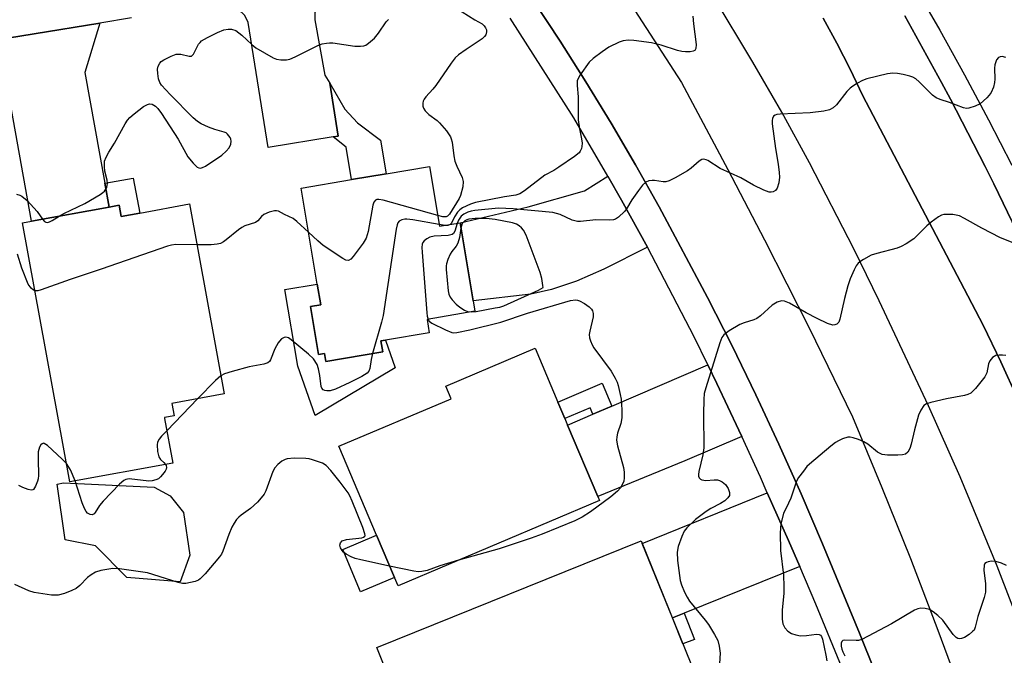
# Model space of a CAD drawing. Units: inches. Extents: x 1279760 to 1285760, y 477453 to 481453.
# Drawn here: x 1283391 to 1283638, y 477654 to 477814 of the extents above; entities that cross this region are included whole.
import ezdxf

# ---------------------------------------------------------------- set-up
doc = ezdxf.new("R2010")
doc.units = ezdxf.units.IN
doc.header["$MEASUREMENT"] = 0
for name, color, linetype in [('BLDG-Footprint', 5, 'Continuous'), ('CULTRL-Pad', 6, 'Continuous'), ('TRANS-Driveway', 251, 'Continuous'), ('TRANS-Non Street Sidewalk', 7, 'Continuous'), ('TRANS-Parking Lot', 4, 'Continuous'), ('TRANS-Road', 130, 'Continuous'), ('TRANS-Street Sidewalk', 7, 'Continuous'), ('Undefined', 1, 'Continuous')]:
    doc.layers.add(name, color=color, linetype=linetype)

msp = doc.modelspace()

# ---------------------------------------------------------------- linework, layer by layer
at = {"layer": 'BLDG-Footprint'}
for points, elevation in [([(1283493.86, 477777.37), (1283496.39, 477762.31), (1283501.55, 477763.17), (1283504.83, 477743.59), (1283505.28, 477740.93), (1283493.23, 477738.9), (1283493.8, 477735.55), (1283482.77, 477733.69), (1283481.63, 477733.5), (1283482.09, 477730.74), (1283467.8, 477728.34), (1283467.47, 477730.29), (1283465.92, 477730.03), (1283463.89, 477742.11), (1283466.48, 477742.54), (1283465.61, 477747.75), (1283461.55, 477771.94), (1283474.23, 477774.08), (1283482.93, 477775.53)], 312.98), ([(1283433.47, 477767.93), (1283442.19, 477720.16), (1283429.04, 477717.76), (1283429.61, 477714.65), (1283427.16, 477714.2), (1283427.21, 477713.93), (1283429.25, 477702.74), (1283403.38, 477698.03), (1283391.49, 477763.18), (1283393.73, 477763.59), (1283413.26, 477767.15), (1283415.81, 477767.62), (1283416.32, 477764.8), (1283420.94, 477765.64)], 313.41), ([(1283536.62, 477693.32), (1283485.94, 477671.88), (1283485.05, 477673.99), (1283480.55, 477684.62), (1283471.08, 477707.01), (1283499.27, 477718.93), (1283497.92, 477722.12), (1283520.42, 477731.63), (1283526.16, 477718.06), (1283527.9, 477713.95), (1283528.59, 477712.32), (1283536.2, 477694.33)], 310.79), ([(1283547.09, 477683.24), (1283562.42, 477645.35), (1283539.86, 477636.22), (1283538.95, 477638.45), (1283523.3, 477632.12), (1283522.79, 477633.37), (1283510.19, 477628.27), (1283502.42, 477647.49), (1283486.75, 477641.15), (1283480.61, 477656.34)], 346.38)]:
    msp.add_lwpolyline(points, close=True, dxfattribs=dict(at, elevation=elevation))
at = {"layer": 'CULTRL-Pad'}
for points in [[(1283463.89, 477742.11), (1283465.92, 477730.03), (1283467.47, 477730.29), (1283467.8, 477728.34), (1283482.09, 477730.74), (1283481.63, 477733.5), (1283482.77, 477733.69), (1283485.18, 477726.7), (1283465.05, 477714.75), (1283460.69, 477727.15), (1283457.46, 477746.38), (1283465.61, 477747.75), (1283466.48, 477742.54)], [(1283433.58, 477679.61), (1283431.12, 477672.88), (1283417.71, 477673.99), (1283409.85, 477681.96), (1283402.23, 477683.44), (1283400.21, 477697.46), (1283401.8, 477697.75), (1283424.57, 477696.73), (1283428.64, 477694.52), (1283431.94, 477690.29)], [(1283485.04, 477673.99), (1283476.51, 477670.38), (1283472.01, 477681.01), (1283480.55, 477684.62)]]:
    msp.add_lwpolyline(points, close=True, dxfattribs=at)
at = {"layer": 'TRANS-Driveway'}
for points in [[(1283468.75, 477798.3), (1283470.88, 477784.97), (1283469.6, 477784.77), (1283453.29, 477782.16), (1283448.26, 477813.57), (1283447.41, 477815.3), (1283445.69, 477816.96), (1283442.64, 477818.65), (1283468.68, 477822.97), (1283465.69, 477817.93), (1283465.04, 477815.97), (1283465.03, 477814.24), (1283467.52, 477800.3)], [(1283412.18, 477773.14), (1283413.26, 477767.15), (1283393.73, 477763.59), (1283387.68, 477797.31), (1283377.77, 477808.04), (1283410.92, 477813.42), (1283407.15, 477801.03)], [(1283548.69, 477757.03), (1283537.74, 477751.57), (1283530.87, 477748.47), (1283524.55, 477746.39), (1283519.35, 477745.22), (1283504.83, 477743.59), (1283501.55, 477763.17), (1283518.7, 477767.17), (1283532.81, 477771.23), (1283538.69, 477774.92), (1283542.11, 477768.91)], [(1283572.46, 477709.43), (1283558.1, 477703.31), (1283536.2, 477694.33), (1283528.59, 477712.32), (1283534.98, 477715.06), (1283539.75, 477717.1), (1283563.88, 477727.47), (1283566.13, 477722.79), (1283571.7, 477711.05)], [(1283586.98, 477676.78), (1283557.94, 477665.05), (1283554.94, 477663.84), (1283547.38, 477682.53), (1283578.83, 477695.31), (1283584.15, 477683.27)]]:
    msp.add_lwpolyline(points, close=True, dxfattribs=at)
at = {"layer": 'TRANS-Non Street Sidewalk'}
for points in [[(1283469.6, 477784.77), (1283470.88, 477784.97), (1283468.75, 477798.3), (1283472.59, 477791.73), (1283475.72, 477788.34), (1283481.51, 477784), (1283482.93, 477775.54), (1283474.23, 477774.07), (1283472.87, 477782.17)], [(1283413.26, 477767.15), (1283412.18, 477773.14), (1283419.33, 477774.45), (1283420.94, 477765.64), (1283416.32, 477764.8), (1283415.8, 477767.62)], [(1283539.75, 477717.1), (1283534.98, 477715.06), (1283534.29, 477716.68), (1283527.9, 477713.95), (1283526.16, 477718.06), (1283537.3, 477722.82)], [(1283554.94, 477663.84), (1283557.94, 477665.05), (1283560.51, 477658.38), (1283557.6, 477657.26)]]:
    msp.add_lwpolyline(points, close=True, dxfattribs=at)
at = {"layer": 'TRANS-Parking Lot'}
for points in [[(1283641.89, 477718.86, 0), (1283637.6, 477728.21, 0), (1283633.1, 477737.46, 0), (1283628.35, 477746.58, 0), (1283602.74, 477795.3, 0), (1283599.65, 477801.87, 0), (1283596.36, 477808.33, 0), (1283592.87, 477814.69, 0)], [(1283613.4, 477815.23, 0), (1283622.64, 477798.5, 0), (1283624.89, 477794.29, 0), (1283633.66, 477777.31, 0), (1283635.8, 477773.03, 0), (1283646.22, 477751.45, 0)]]:
    msp.add_polyline3d(points, dxfattribs=at)
at = {"layer": 'TRANS-Road'}
for points in [[(1283541.44, 477822.83), (1283557.23, 477798.5), (1283568.94, 477776.58), (1283578.12, 477758.93), (1283589.33, 477736.75), (1283600.27, 477714.43), (1283607.66, 477696.63), (1283614.82, 477678.72), (1283621.74, 477660.73), (1283628.42, 477642.65)], [(1283605.93, 477650.18), (1283602.02, 477660.01), (1283592.73, 477682.43), (1283587.34, 477695.02), (1283581.76, 477707.51), (1283575.97, 477719.92), (1283569.99, 477732.23), (1283563.81, 477744.44), (1283551.64, 477767.22), (1283545.67, 477777.78), (1283539.52, 477788.25), (1283533.2, 477798.61), (1283526.7, 477808.86), (1283520.02, 477819)], [(1283643.67, 477658.57), (1283636.68, 477676.79), (1283627.32, 477699.32), (1283619.35, 477717.14), (1283606.99, 477743.59), (1283600.63, 477756.68), (1283589.48, 477778.24), (1283582.47, 477791), (1283575.23, 477803.63), (1283565.2, 477820.25)], [(1283418.92, 477814.71), (1283410.92, 477813.42), (1283377.77, 477808.04), (1283350.95, 477803.7), (1283320.92, 477798.83), (1283292.61, 477794.25), (1283261.98, 477789.28), (1283238.48, 477785.47), (1283227.47, 477783.69), (1283217.45, 477782.06), (1283192.58, 477778.04), (1283155.74, 477772.06), (1283146.81, 477770.61), (1283144.41, 477770.22), (1283128.52, 477767.65)], [(1283592.87, 477814.69), (1283596.36, 477808.33), (1283599.65, 477801.87), (1283602.74, 477795.3), (1283628.35, 477746.58), (1283633.1, 477737.46), (1283637.6, 477728.21), (1283641.89, 477718.86)]]:
    msp.add_lwpolyline(points, dxfattribs=at)
at = {"layer": 'TRANS-Street Sidewalk'}
for points in [[(1283610.03, 477832.79), (1283622.23, 477811.66), (1283628.45, 477800.44), (1283634.49, 477789.12), (1283640.34, 477777.71)], [(1283520.02, 477819), (1283526.7, 477808.86), (1283533.2, 477798.61), (1283539.52, 477788.25), (1283545.67, 477777.78), (1283551.64, 477767.22), (1283563.81, 477744.44), (1283569.99, 477732.23), (1283575.97, 477719.92), (1283581.76, 477707.51), (1283587.34, 477695.02), (1283592.73, 477682.43), (1283602.02, 477660.01), (1283605.93, 477650.18)], [(1283597.69, 477651.14), (1283591.06, 477667.26), (1283586.98, 477676.78), (1283584.15, 477683.27), (1283578.83, 477695.31), (1283577.09, 477699.21), (1283572.46, 477709.43), (1283571.7, 477711.05), (1283566.13, 477722.79), (1283563.88, 477727.47), (1283560.43, 477734.48), (1283548.69, 477757.03), (1283542.11, 477768.91), (1283538.69, 477774.92), (1283530.14, 477789.59), (1283514.18, 477814.67)], [(1283646.22, 477751.45), (1283635.8, 477773.03), (1283633.66, 477777.31), (1283624.89, 477794.29), (1283622.64, 477798.5), (1283613.4, 477815.23)]]:
    msp.add_lwpolyline(points, dxfattribs=at)
at = {"layer": 'Undefined'}
for p, q in [((1283497.77, 477762.54, 312), (1283496.31, 477762.76, 312)), ((1283435.6, 477718.96, 312), (1283427.76, 477710.91, 312))]:
    msp.add_line(p, q, dxfattribs=at)
for points, elevation in [([(1283498.88, 477818.26), (1283505.28, 477814.27), (1283507.11, 477813.24), (1283507.63, 477812.75), (1283507.98, 477812.2), (1283508.15, 477811.69), (1283508.2, 477811.19), (1283507.99, 477810.49), (1283507.69, 477810.06), (1283507.11, 477809.48), (1283503.05, 477806.81), (1283501.18, 477805.43), (1283500.34, 477804.65), (1283499.32, 477803.32), (1283495.42, 477797.73), (1283494.67, 477796.8), (1283492.9, 477794.87), (1283492.47, 477794.25), (1283492.27, 477793.81), (1283492.17, 477793.3), (1283492.21, 477792.52), (1283492.35, 477792.02), (1283492.76, 477791.36), (1283493.72, 477790.39), (1283495.75, 477788.91), (1283496.38, 477788.36), (1283498.11, 477786.29), (1283499.1, 477784.82), (1283499.32, 477784.29), (1283499.52, 477783.46), (1283500, 477780.04), (1283500.26, 477778.73), (1283500.75, 477777.4), (1283502.03, 477774.58), (1283502.31, 477773.58), (1283502.22, 477772.21), (1283501.68, 477770.04), (1283501.33, 477769.32), (1283498.9, 477765.36), (1283498.36, 477764.82), (1283498.01, 477764.69), (1283497.23, 477764.72), (1283495.93, 477765.03)], 314), ([(1283400.68, 477764.86), (1283401.86, 477765.57), (1283407.14, 477768.08), (1283410.99, 477770.29), (1283411.71, 477770.78), (1283412.12, 477771.16), (1283412.64, 477772.07), (1283412.88, 477773.09), (1283412.78, 477773.93), (1283412.19, 477776.19), (1283412.05, 477777.31), (1283412.09, 477778.68), (1283412.47, 477779.7), (1283413.15, 477780.93), (1283414.63, 477783.21), (1283417.25, 477788.05), (1283417.86, 477789.01), (1283418.44, 477789.65), (1283419.57, 477790.59), (1283421.94, 477792.4), (1283422.91, 477792.98), (1283423.39, 477793.11), (1283424.08, 477792.99), (1283424.96, 477792.49), (1283425.55, 477791.91), (1283426.41, 477790.7), (1283430.62, 477784.25), (1283433.07, 477779.79), (1283434.36, 477778.15), (1283435.39, 477777.19), (1283435.83, 477777.01), (1283436.26, 477776.97), (1283436.73, 477777.06), (1283437.48, 477777.42), (1283441.58, 477780.24), (1283442.73, 477781.19), (1283443.47, 477782.05), (1283443.87, 477782.97), (1283443.97, 477783.69), (1283443.87, 477784.19), (1283443.67, 477784.67), (1283443.06, 477785.51), (1283442.66, 477785.81), (1283442.18, 477786.01), (1283439.81, 477786.66), (1283438.22, 477787.27), (1283436.42, 477788.07), (1283435.46, 477788.66), (1283434.39, 477789.62), (1283428.62, 477795.42), (1283426.46, 477797.81), (1283426.03, 477798.5), (1283425.71, 477799.39), (1283425.47, 477800.76), (1283425.43, 477801.84), (1283425.61, 477802.62), (1283426, 477803.33), (1283426.36, 477803.72), (1283427.05, 477804.2), (1283428.83, 477805.13), (1283430.15, 477805.57), (1283431.26, 477805.56), (1283433.36, 477805.11), (1283434.01, 477805.13), (1283434.51, 477805.57), (1283435.77, 477808.1), (1283436.12, 477808.56), (1283436.53, 477808.92), (1283437.97, 477809.79), (1283440.53, 477811.08), (1283442.14, 477811.69), (1283443.24, 477811.93), (1283444.08, 477811.92), (1283445.09, 477811.55), (1283446.67, 477810.38), (1283449.13, 477808), (1283450.16, 477807.23), (1283454.54, 477804.72), (1283455.35, 477804.38), (1283456.46, 477804.16), (1283457.87, 477804.14), (1283458.69, 477804.33), (1283460.02, 477804.92), (1283465.8, 477807.8), (1283466.86, 477808.17), (1283467.91, 477808.4), (1283468.7, 477808.48), (1283469.57, 477808.44), (1283475.06, 477807.64), (1283476.5, 477807.61), (1283477.33, 477807.72), (1283477.84, 477807.9), (1283478.52, 477808.33), (1283479.98, 477809.59), (1283481.06, 477810.88), (1283482.94, 477813.71), (1283483.55, 477814.32)], 314), ([(1283560.08, 477815.14), (1283560.24, 477813.25), (1283560.92, 477808.03), (1283560.87, 477806.99), (1283560.6, 477806.54), (1283560.2, 477806.32), (1283559.41, 477806.19), (1283558.24, 477806.16), (1283557.36, 477806.24), (1283556.24, 477806.51), (1283552.14, 477807.85), (1283549.7, 477808.46), (1283545.28, 477809.04), (1283543.8, 477809.13), (1283542.58, 477808.97), (1283541.53, 477808.58), (1283538.99, 477807.33), (1283537.33, 477806.23), (1283535.03, 477804.55), (1283533.98, 477803.59), (1283531.79, 477800.43), (1283531.35, 477799.67), (1283531.04, 477798.89), (1283530.99, 477797.75), (1283531.26, 477794.91), (1283531.25, 477789.05), (1283531.55, 477786.8), (1283532.1, 477784.33), (1283532.24, 477783.22), (1283532.2, 477782.39), (1283532.08, 477781.88), (1283531.76, 477781.19), (1283531.47, 477780.78), (1283530.35, 477779.84), (1283526.35, 477777.16), (1283525.09, 477776.36), (1283522.9, 477775.15), (1283517.75, 477771.23), (1283516.54, 477770.45), (1283515.57, 477770.15), (1283512.75, 477769.73), (1283505.44, 477768.28), (1283504.17, 477767.91), (1283502.14, 477766.96), (1283501.46, 477766.49), (1283500.9, 477765.87), (1283500.13, 477764.66), (1283499.35, 477763.09), (1283499.07, 477762.76)], 312), ([(1283638.85, 477804.8), (1283637.89, 477805), (1283637.43, 477804.96), (1283637.01, 477804.76), (1283636.5, 477804.16), (1283636.28, 477803.69), (1283636.06, 477802.91), (1283635.98, 477802.04), (1283636.07, 477799.34), (1283636.02, 477798.46), (1283635.72, 477797.32), (1283635.14, 477795.96), (1283634.66, 477795.26), (1283634.09, 477794.65), (1283632.41, 477793.15), (1283631.14, 477792.49), (1283629.5, 477791.98), (1283628.96, 477791.94), (1283628.16, 477792.1), (1283624.7, 477793.47), (1283622.29, 477794.21), (1283621.29, 477794.63), (1283620.38, 477795.33), (1283617.03, 477798.62), (1283616.16, 477799.36), (1283615.46, 477799.81), (1283614.67, 477800.11), (1283612.99, 477800.52), (1283611.57, 477800.78), (1283610.45, 477800.84), (1283609.08, 477800.64), (1283603.88, 477799.42), (1283602.81, 477799.01), (1283601.54, 477798.33), (1283600.32, 477797.57), (1283599.65, 477797.06), (1283598.88, 477796.22), (1283596.24, 477792.83), (1283595.42, 477792.12), (1283594.49, 477791.6), (1283593.09, 477791.26), (1283589.59, 477790.81), (1283582.09, 477790.49), (1283581.26, 477790.39), (1283580.78, 477790.24), (1283580.43, 477789.97), (1283580.14, 477789.42), (1283580.05, 477788.94), (1283580.07, 477788.08), (1283580.9, 477781.88), (1283581.56, 477777.92), (1283581.8, 477775.88), (1283581.87, 477774.7), (1283581.71, 477773.24), (1283581.35, 477771.87), (1283580.92, 477771.28), (1283580.29, 477770.96), (1283579.81, 477770.87), (1283579.31, 477770.89), (1283577.99, 477771.37), (1283575.39, 477772.68), (1283572.2, 477774.49), (1283566.99, 477776.88), (1283563.91, 477778.83), (1283563.43, 477779.06), (1283562.83, 477779.16), (1283562.4, 477779.07), (1283561.71, 477778.66), (1283559.68, 477776.94), (1283558.73, 477776.25), (1283555.67, 477774.51), (1283554.12, 477773.73), (1283553.34, 477773.51), (1283552.6, 477773.47), (1283550.44, 477773.81), (1283549.88, 477773.84), (1283549.04, 477773.71), (1283548.28, 477773.4), (1283547.47, 477772.66), (1283546.43, 477771.29), (1283544.75, 477768.94), (1283543.39, 477766.7), (1283542.88, 477766), (1283541.39, 477764.57), (1283540.67, 477764.1), (1283540.17, 477763.92), (1283539.08, 477763.84), (1283535.69, 477763.92), (1283531.83, 477763.51), (1283531.05, 477763.51), (1283529.72, 477763.85), (1283526.69, 477765.3), (1283524.86, 477765.78), (1283514.91, 477766.73), (1283511.21, 477766.88), (1283505.23, 477766.26), (1283504.35, 477766.11), (1283503.5, 477765.86), (1283502.45, 477765.37), (1283501.79, 477764.83), (1283501.14, 477763.87), (1283500.81, 477763.05)], 310), ([(1283389.94, 477770.39), (1283390.76, 477770.13), (1283391.28, 477769.87), (1283392.61, 477768.77), (1283395.19, 477766.05), (1283396.46, 477764.09)], 314), ([(1283495.93, 477765.03), (1283482.2, 477768.85), (1283481.07, 477769.05), (1283480.6, 477769.02), (1283480.23, 477768.89), (1283479.81, 477768.39), (1283479.56, 477767.63), (1283478.38, 477761), (1283477.93, 477759.34), (1283477.16, 477758.07), (1283474.65, 477754.68), (1283474.09, 477754.05), (1283473.49, 477753.7), (1283472.81, 477753.82), (1283472.08, 477754.22), (1283467.14, 477757.52), (1283465.74, 477758.63), (1283463.42, 477760.81)], 314), ([(1283463.42, 477760.81), (1283460.5, 477763.55), (1283459.55, 477764.27), (1283457.36, 477765.28), (1283455.83, 477766.09), (1283455.37, 477766.23), (1283454.84, 477766.23), (1283453.48, 477765.87), (1283452.19, 477765.26), (1283451.62, 477764.76), (1283450.7, 477763.68), (1283450.07, 477763.26), (1283447.39, 477762.39), (1283446.64, 477762.04), (1283445.76, 477761.4), (1283442.69, 477758.9), (1283441.99, 477758.41), (1283441.25, 477758.02), (1283440.42, 477757.8), (1283438.95, 477757.65), (1283435.34, 477757.66)], 314), ([(1283396.46, 477764.09), (1283397.01, 477763.51), (1283397.37, 477763.33), (1283397.78, 477763.29), (1283398.25, 477763.41), (1283398.96, 477763.76), (1283400.68, 477764.86)], 314), ([(1283496.31, 477762.76), (1283489.68, 477763.93), (1283488.19, 477764.12), (1283487.61, 477764.11), (1283486.87, 477763.93), (1283486.23, 477763.58), (1283485.92, 477763.2), (1283485.72, 477762.7), (1283485.48, 477761.56), (1283482.19, 477739.87), (1283481.77, 477738.16), (1283479.53, 477730.31)], 312), ([(1283504.33, 477740.77), (1283505.6, 477740.88), (1283510.41, 477741.77), (1283511.53, 477742), (1283512.54, 477742.32), (1283521.26, 477746.24), (1283522.41, 477746.95), (1283522.4, 477747.41), (1283522.11, 477749.16), (1283521.68, 477750.69), (1283518.17, 477760.06), (1283517.51, 477761.32), (1283517.01, 477761.9), (1283516.44, 477762.41), (1283515.76, 477762.81), (1283514.74, 477763.18), (1283510.41, 477764.01), (1283508.12, 477764.29), (1283505.37, 477764.27), (1283503.72, 477764.1), (1283503.21, 477763.95), (1283502.74, 477763.71), (1283502.38, 477763.38), (1283502.11, 477762.99), (1283501.76, 477761.88)], 308), ([(1283643.86, 477756.88), (1283637.51, 477759.43), (1283632.78, 477761.82), (1283628.48, 477764.27), (1283627.18, 477764.91), (1283626.35, 477765.13), (1283625.49, 477765.24), (1283624.04, 477765.31), (1283623.2, 477765.24), (1283622.67, 477765.09), (1283621.94, 477764.7), (1283620.08, 477763.37), (1283618.98, 477762.44), (1283615.67, 477759.19), (1283613.79, 477757.94), (1283612.54, 477757.27), (1283611.49, 477756.85), (1283606.39, 477755.51), (1283605, 477755.07), (1283603.02, 477754), (1283602.32, 477753.53), (1283601.69, 477753), (1283601.2, 477752.35), (1283600.66, 477751.38), (1283599.64, 477749.12), (1283599.09, 477747.31), (1283598.28, 477744.12), (1283597.11, 477738.96), (1283596.82, 477738.22), (1283596.29, 477737.7), (1283595.82, 477737.51), (1283595.31, 477737.48), (1283594, 477737.89), (1283591.36, 477739.12), (1283588.6, 477740.53), (1283584.45, 477743), (1283583.16, 477743.51), (1283582.39, 477743.55), (1283581.34, 477743.2), (1283580.09, 477742.48), (1283577.09, 477739.82), (1283576.18, 477739.16), (1283575.42, 477738.82), (1283572.97, 477738.04), (1283571.92, 477737.61), (1283569.22, 477736.01), (1283567.89, 477735), (1283567.42, 477734.33), (1283566.89, 477733), (1283563.33, 477721.67), (1283562.96, 477720.23), (1283562.83, 477718.75), (1283562.74, 477715.18), (1283562.88, 477706.6), (1283562.61, 477704.87), (1283561.58, 477700.63), (1283561.51, 477699.9), (1283561.56, 477699.45), (1283561.73, 477699.06), (1283562.02, 477698.75), (1283562.4, 477698.53), (1283563.37, 477698.41), (1283565.44, 477698.56), (1283566.31, 477698.54), (1283566.83, 477698.41), (1283567.5, 477698.05), (1283568.3, 477697.35), (1283568.97, 477696.38), (1283569.33, 477695.35), (1283569.3, 477694.62), (1283568.94, 477693.98), (1283568.18, 477693.27), (1283567.03, 477692.56), (1283564.66, 477691.36), (1283563.44, 477690.59), (1283560.8, 477688.6), (1283558.57, 477686.5), (1283557.9, 477685.6), (1283557.31, 477684.27), (1283556.42, 477681.77), (1283556.14, 477680.36), (1283556.28, 477678.28), (1283556.92, 477673.22), (1283557.22, 477672.11), (1283558, 477670.27), (1283558.64, 477669), (1283559.26, 477668.06), (1283563.17, 477663.28), (1283564.02, 477662.14), (1283565.57, 477659.66), (1283566.37, 477658.12), (1283566.72, 477656.72), (1283566.94, 477654.98), (1283566.66, 477649.72)], 308), ([(1283500.81, 477763.05), (1283500.25, 477761.09), (1283499.89, 477760.53), (1283499.53, 477760.27), (1283498.51, 477760.02), (1283495.01, 477759.79), (1283493.9, 477759.56), (1283493.18, 477759.18), (1283492.55, 477758.67), (1283492.21, 477758.27), (1283492.01, 477757.8), (1283491.93, 477756.97), (1283491.99, 477755.78), (1283493.19, 477740.54), (1283493.29, 477739.67), (1283493.48, 477738.94)], 310), ([(1283499.07, 477762.76), (1283498.49, 477762.53), (1283497.77, 477762.54)], 312), ([(1283501.76, 477761.88), (1283501.36, 477759.49), (1283500.97, 477758.1), (1283500.58, 477757.35), (1283499.49, 477756), (1283499.03, 477755.28), (1283498.44, 477753.98), (1283498.1, 477752.89), (1283498.02, 477752.33), (1283498.02, 477751.45), (1283498.54, 477746.12), (1283498.7, 477745.27), (1283499.02, 477744.49), (1283499.54, 477743.8), (1283500.58, 477742.74), (1283501.48, 477741.99), (1283502.67, 477741.22), (1283503.44, 477740.9), (1283504.33, 477740.77)], 308), ([(1283435.34, 477757.66), (1283430.06, 477757.7), (1283428.95, 477757.57), (1283427.91, 477757.33), (1283411.27, 477751.53), (1283403.48, 477748.92), (1283396.19, 477746.31), (1283395.36, 477746.09), (1283394.62, 477746.07)], 314), ([(1283394.62, 477746.07), (1283394.19, 477746.26), (1283393.64, 477746.72), (1283392.9, 477747.79), (1283391.3, 477751.75), (1283390.2, 477755.33)], 314), ([(1283493.48, 477738.94), (1283493.8, 477738.44), (1283494.44, 477737.96), (1283497.85, 477736.26), (1283499.46, 477735.62), (1283499.95, 477735.55), (1283500.71, 477735.58), (1283504, 477736.23), (1283511.76, 477738.17), (1283518.53, 477740.49), (1283529.3, 477743.65), (1283530.56, 477743.82), (1283531.06, 477743.76), (1283531.59, 477743.58), (1283532.84, 477742.86), (1283534.03, 477742.02), (1283534.63, 477741.44), (1283534.88, 477741.02), (1283535.03, 477740.34), (1283535, 477739.55), (1283534.16, 477735.91), (1283534.05, 477735.08), (1283534.12, 477734.27), (1283534.33, 477733.47), (1283534.76, 477732.46), (1283535.21, 477731.72), (1283539.54, 477725.87), (1283540.57, 477724.14), (1283541.04, 477723.1), (1283541.31, 477722.27), (1283541.85, 477719.99), (1283542.05, 477718.83), (1283542.24, 477716.17), (1283542.26, 477714.11), (1283541.97, 477712.68), (1283541.12, 477710.26), (1283540.96, 477709.39), (1283540.92, 477708.51), (1283541.15, 477707.06), (1283542.64, 477701.63), (1283542.81, 477700.48), (1283542.86, 477699.05), (1283542.75, 477698.23), (1283542.44, 477697.48), (1283541.86, 477696.54), (1283541.15, 477695.69), (1283539.44, 477694.26), (1283534.35, 477690.49), (1283532.23, 477689.13), (1283530.45, 477688.25), (1283522.17, 477684.9), (1283519.42, 477683.87), (1283511.36, 477681.22), (1283501.17, 477678.32)], 310), ([(1283479.53, 477730.31), (1283479.17, 477728.82), (1283478.87, 477726.57), (1283478.61, 477725.91), (1283478.17, 477725.39), (1283476.85, 477724.53), (1283473.81, 477723.01), (1283470.24, 477721.38), (1283468.84, 477720.96), (1283468.04, 477720.93), (1283467.54, 477721), (1283467.11, 477721.17), (1283466.73, 477721.6), (1283466.61, 477722.02), (1283466.28, 477724.77), (1283465.95, 477726.5), (1283465.55, 477727.56), (1283464.65, 477728.98), (1283463.41, 477730.19), (1283459.08, 477733.76), (1283458.39, 477734.23), (1283457.7, 477734.45), (1283457.28, 477734.36), (1283456.66, 477733.99), (1283456.08, 477733.46), (1283455.75, 477733.03), (1283454.98, 477731.49), (1283453.89, 477728.71), (1283453.62, 477728.32), (1283453.21, 477728.01), (1283452.18, 477727.66), (1283448.46, 477726.94), (1283444.24, 477725.79), (1283442.3, 477725.21), (1283441.35, 477724.74)], 312), ([(1283638.87, 477729.78), (1283638.02, 477729.87), (1283637.17, 477729.89), (1283636.35, 477729.78), (1283635.88, 477729.59), (1283635.47, 477729.28), (1283634.8, 477728.48), (1283634.5, 477727.72), (1283634.06, 477725.48), (1283633.56, 477724.48), (1283631.21, 477721.55), (1283630.02, 477720.35), (1283629.29, 477719.97), (1283628.48, 477719.75), (1283623.93, 477718.93), (1283619.95, 477718.01), (1283618.88, 477717.66), (1283618.21, 477717.22), (1283617.43, 477716.09), (1283616.87, 477714.77), (1283615.89, 477711.09), (1283615.04, 477707.48), (1283614.71, 477706.42), (1283614.17, 477705.51), (1283613.61, 477705.03), (1283612.85, 477704.81), (1283611.71, 477704.72), (1283609.08, 477704.72), (1283607.71, 477704.92), (1283607.02, 477705.22), (1283606.56, 477705.52), (1283604.13, 477707.51), (1283603.14, 477708.13), (1283601.81, 477708.68), (1283600.45, 477709.12), (1283599.64, 477709.28), (1283599.1, 477709.26), (1283597.78, 477708.86), (1283596.76, 477708.39), (1283596.02, 477707.96), (1283594.85, 477707.05), (1283589.41, 477702.48), (1283588.8, 477701.86), (1283587.9, 477700.76), (1283586.72, 477699.17), (1283586.15, 477698.21), (1283584.73, 477693.97), (1283584.2, 477692.7), (1283582.9, 477690.04), (1283582.23, 477687.48), (1283582.07, 477685.2), (1283582.19, 477680.77), (1283582.91, 477674.56), (1283583.02, 477671.7), (1283582.98, 477669.98), (1283582.54, 477665.85), (1283582.6, 477663.5), (1283582.77, 477662.36), (1283583.24, 477661.34), (1283583.96, 477660.49), (1283584.92, 477659.92), (1283586.02, 477659.55), (1283587.17, 477659.35), (1283588.66, 477659.39), (1283591.17, 477659.69), (1283591.9, 477659.63), (1283592.25, 477659.44), (1283592.48, 477659.16), (1283592.74, 477658.48), (1283593.59, 477654.44), (1283593.81, 477653.01)], 306), ([(1283441.35, 477724.74), (1283439.98, 477723.5), (1283435.6, 477718.96)], 312), ([(1283427.76, 477710.91), (1283426.39, 477709.49), (1283425.83, 477708.81), (1283425.42, 477708.01), (1283425.3, 477707.33), (1283425.44, 477705.65), (1283425.79, 477704.32), (1283426.21, 477703.65), (1283427.03, 477702.92), (1283427.47, 477702.42)], 312), ([(1283402.54, 477702.65), (1283401.46, 477703.78), (1283397.76, 477707.21), (1283396.91, 477707.72), (1283396.71, 477707.74), (1283396.38, 477707.61), (1283396.08, 477707.33), (1283395.72, 477706.75), (1283395.43, 477705.56), (1283395.37, 477703.77), (1283395.46, 477699.64), (1283395.39, 477698.77), (1283395.26, 477698.22), (1283394.76, 477696.92), (1283394.21, 477696.12), (1283394.03, 477696.01), (1283393.61, 477695.94), (1283392.86, 477696.09), (1283391.55, 477696.58), (1283390.56, 477697.11)], 312), ([(1283483.83, 477676.87), (1283476.6, 477678.39), (1283475.18, 477678.77), (1283474.15, 477679.2), (1283472.91, 477679.86), (1283472.24, 477680.34), (1283471.85, 477680.76), (1283471.44, 477681.47), (1283471.31, 477682.12), (1283471.47, 477682.74), (1283471.92, 477683.21), (1283472.96, 477683.52), (1283476.8, 477683.97), (1283477.27, 477684.11), (1283477.57, 477684.35), (1283477.63, 477684.53), (1283477.61, 477684.96), (1283477.07, 477686.56), (1283474.43, 477693.22), (1283473.83, 477694.56), (1283473.39, 477695.25), (1283471.37, 477697.96), (1283469.05, 477700.88), (1283467.89, 477702.12), (1283466.92, 477702.7), (1283464.43, 477703.59), (1283463.58, 477703.8), (1283462.71, 477703.89), (1283459.78, 477703.96), (1283458.06, 477703.81), (1283457.51, 477703.62), (1283456.73, 477703.22), (1283455.66, 477702.36), (1283454.97, 477701.55), (1283454.45, 477700.63), (1283452.66, 477695.74), (1283452.27, 477694.97), (1283451.94, 477694.49), (1283450.55, 477692.96), (1283448.86, 477691.3), (1283446.51, 477689.68), (1283445.86, 477689.14), (1283445.31, 477688.53), (1283444.67, 477687.63), (1283444.14, 477686.63), (1283443.35, 477684.8), (1283441.86, 477680.64), (1283441.5, 477679.89), (1283441.01, 477679.17), (1283437.4, 477674.87), (1283436.18, 477673.63), (1283435.7, 477673.33), (1283434.89, 477673), (1283432.59, 477672.45), (1283431.73, 477672.44), (1283430.59, 477672.7), (1283422.88, 477675.17), (1283415.88, 477676.2), (1283414.2, 477676.27), (1283411.13, 477675.77), (1283409.79, 477675.29), (1283408.77, 477674.69), (1283407.82, 477673.99), (1283405.87, 477671.97), (1283404.93, 477671.25), (1283403.91, 477670.75), (1283402.05, 477669.98), (1283400.43, 477669.51), (1283398.73, 477669.57), (1283394.43, 477670.19), (1283393.04, 477670.64), (1283389.53, 477672.25)], 310), ([(1283404.72, 477698.28), (1283403.56, 477701.03), (1283402.54, 477702.65)], 312), ([(1283427.47, 477702.42), (1283427.64, 477702.11), (1283427.7, 477701.66), (1283427.58, 477701.19), (1283427.35, 477700.74), (1283426.72, 477699.88), (1283426.18, 477699.27), (1283425.65, 477698.83), (1283425.02, 477698.51), (1283424.06, 477698.26), (1283423.23, 477698.23), (1283418.28, 477698.76), (1283417.46, 477698.62), (1283416.97, 477698.38), (1283415.88, 477697.45), (1283411.73, 477693.21), (1283410.83, 477692.1), (1283409.77, 477690.31), (1283409.45, 477689.96), (1283408.96, 477689.75), (1283408.5, 477689.8), (1283407.84, 477690.19), (1283407.49, 477690.61), (1283407.06, 477691.37), (1283406.49, 477692.75), (1283404.72, 477698.28)], 312), ([(1283501.17, 477678.32), (1283496.42, 477676.9), (1283493.28, 477675.74), (1283491.89, 477675.47), (1283491.03, 477675.44), (1283489.87, 477675.59), (1283483.83, 477676.87)], 310), ([(1283638.97, 477677), (1283637.73, 477677.6), (1283636.35, 477678.04), (1283635.22, 477678.1), (1283634.41, 477677.94), (1283633.94, 477677.76), (1283633.57, 477677.47), (1283633.37, 477677.07), (1283633.27, 477675.8), (1283633.73, 477672.39), (1283633.7, 477670.32), (1283633.36, 477668.91), (1283631.82, 477664.18), (1283631.16, 477661.46), (1283630.84, 477660.76), (1283630.49, 477660.36), (1283629.61, 477659.67), (1283628.41, 477658.93), (1283627.68, 477658.61), (1283627.2, 477658.55), (1283626.76, 477658.66), (1283626.34, 477658.91), (1283625.6, 477659.68), (1283622.97, 477663.24), (1283621.72, 477664.45), (1283620.58, 477665.34), (1283619.6, 477665.91), (1283618.55, 477666.19), (1283617.47, 477666.27), (1283616.67, 477666.14), (1283615.89, 477665.79), (1283610.04, 477662.31), (1283602.61, 477658.42), (1283601.78, 477658.16), (1283601.2, 477658.11), (1283598.3, 477658.26), (1283597.85, 477658.12), (1283597.59, 477657.86), (1283597.44, 477657.43), (1283597.42, 477656.67), (1283597.54, 477655.98), (1283597.8, 477655.28), (1283598.37, 477654.28)], 304)]:
    msp.add_lwpolyline(points, dxfattribs=dict(at, elevation=elevation))

doc.saveas('drawing.dxf')
